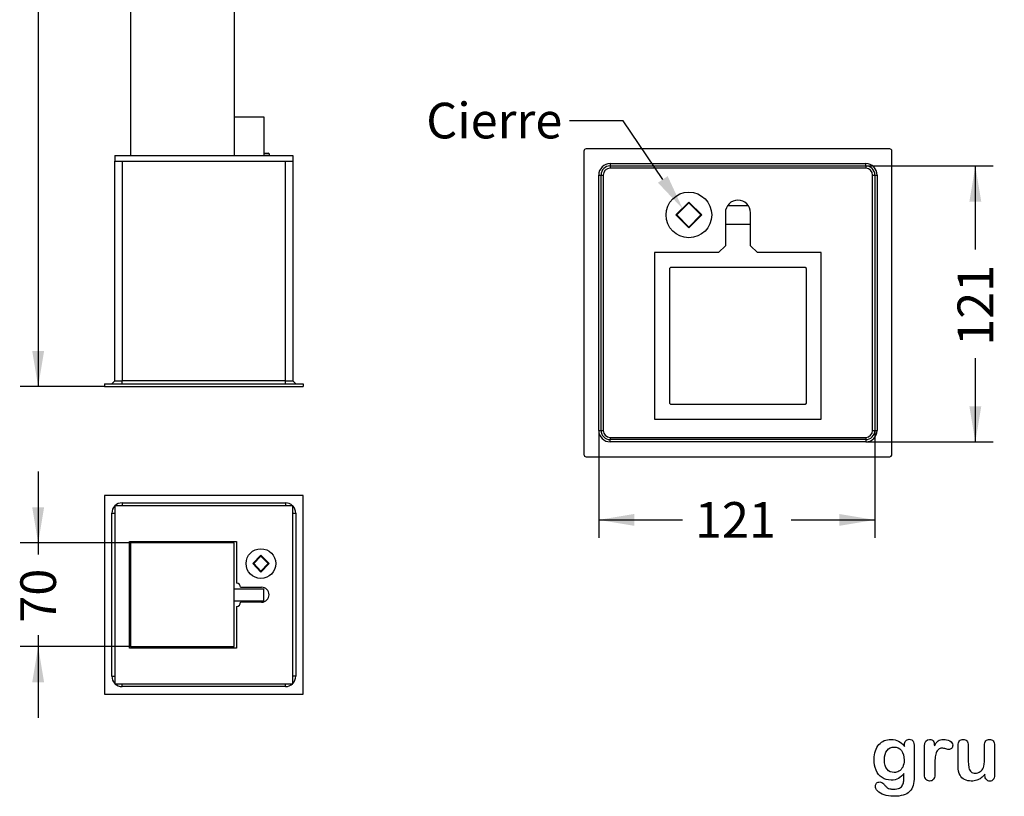
# Model space of a CAD drawing. Units: millimetres. Extents: x 0 to 291, y 0 to 204.
# Drawn here: x 150 to 237, y 7 to 75 of the extents above; entities that cross this region are included whole.
import ezdxf
from ezdxf import colors
from ezdxf.entities.mleader import LeaderData, LeaderLine
from ezdxf.enums import TextEntityAlignment as Align
from ezdxf.math import Vec2, Vec3

# ---------------------------------------------------------------- set-up
doc = ezdxf.new("R2010")
doc.units = ezdxf.units.MM
for name, color, linetype in [('ANGULAR_1', 7, 'Continuous'), ('BASE_P-E', 7, 'Continuous'), ('BASE_P-E-BASE', 7, 'Continuous'), ('BASE_P-E-CUERPO', 7, 'Continuous'), ('BASE_P-E-TAPA', 7, 'Continuous'), ('Default', 7, 'Continuous'), ('P-E', 7, 'Continuous'), ('Predeterminado', 7, 'Continuous')]:
    doc.layers.add(name, color=color, linetype=linetype)
doc.styles.add('SEACAD_Arial', font='arial.ttf')
doc.dimstyles.new('ISO', dxfattribs={"dimtxt": 3.125, "dimasz": 3.125, "dimexe": 1.5625, "dimexo": 0, "dimgap": 0.78125, "dimtad": 0, "dimlfac": 5, "dimtxsty": 'SEACAD_Arial', "dimblk1": '_SE_FILLED', "dimblk2": '_SE_FILLED', "dimsah": 1, "dimcen": 1.5625, "dimadec": 1, "dimazin": 0, "dimtfac": 0.5, "dimtmove": 0, "dimatfit": 3, "dimfxl": 1, "dimarcsym": 0})

# ---------------------------------------------------------------- blocks, each defined once
blk = doc.blocks.new('SE1')
at = {"layer": 'ANGULAR_1', "color": 7, "linetype": 'Continuous'}
for p, q in [((158.474, 43.135), (158.734, 43.395)), ((158.734, 43.395), (159.384, 43.395)), ((173.684, 43.395), (159.384, 43.395)), ((159.384, 43.135), (159.384, 43.395)), ((173.684, 43.395), (174.334, 43.395)), ((173.684, 43.135), (173.684, 43.395)), ((174.594, 43.135), (174.334, 43.395))]:
    blk.add_line(p, q, dxfattribs=at)
at = {"layer": 'BASE_P-E-BASE', "color": 7, "linetype": 'Continuous'}
for p, q in [((157.824, 43.135), (175.244, 43.135)), ((157.824, 43.135), (157.824, 42.875)), ((157.824, 42.875), (175.244, 42.875)), ((175.244, 43.135), (175.244, 42.875))]:
    blk.add_line(p, q, dxfattribs=at)
at = {"layer": 'BASE_P-E-CUERPO', "color": 7, "linetype": 'Continuous'}
for p, q in [((158.734, 43.395), (158.734, 62.635)), ((159.384, 62.635), (173.684, 62.635)), ((159.384, 62.635), (159.384, 43.395)), ((173.684, 43.395), (173.684, 62.635)), ((174.334, 62.635), (174.334, 43.395))]:
    blk.add_line(p, q, dxfattribs=at)
at = {"layer": 'BASE_P-E-TAPA', "color": 7, "linetype": 'Continuous'}
for p, q in [((158.734, 63.155), (174.334, 63.155)), ((158.734, 63.155), (158.734, 62.635)), ((171.808, 63.35), (172.165, 63.35)), ((172.254, 63.285), (171.808, 63.285)), ((172.254, 63.285), (172.165, 63.35)), ((172.254, 63.285), (172.254, 63.155)), ((174.334, 63.155), (174.334, 62.635)), ((158.734, 62.635), (174.334, 62.635))]:
    blk.add_line(p, q, dxfattribs=at)
at = {"layer": 'P-E', "color": 7, "linetype": 'Continuous'}
for p, q in [((160.108, 102.687), (160.108, 63.155)), ((169.208, 102.687), (169.208, 63.155)), ((169.208, 66.535), (171.808, 66.535)), ((171.808, 66.535), (171.808, 63.155))]:
    blk.add_line(p, q, dxfattribs=at)
blk = doc.blocks.new('SE2')
at = {"layer": 'ANGULAR_1', "color": 7, "linetype": 'Continuous'}
for p, q in [((159.384, 32.686), (173.684, 32.686)), ((159.384, 32.686), (159.384, 32.426)), ((173.684, 32.686), (173.684, 32.426)), ((158.474, 17.476), (158.474, 31.776)), ((158.474, 31.776), (158.734, 31.776)), ((174.334, 31.776), (174.594, 31.776)), ((174.594, 31.776), (174.594, 17.476)), ((158.474, 17.476), (158.734, 17.476)), ((174.594, 17.476), (174.334, 17.476)), ((159.384, 16.566), (159.384, 16.826)), ((173.684, 16.566), (159.384, 16.566)), ((173.684, 16.566), (173.684, 16.826))]:
    blk.add_line(p, q, dxfattribs=at)
for centre, start, end in [((159.384, 31.776), 135.58469, 180), ((159.384, 31.776), 90, 134.41531), ((173.684, 31.776), 45.58469, 90), ((173.684, 31.776), 0, 44.41531), ((159.384, 17.476), 180, 224.41531), ((173.684, 17.476), 315.58469, 0), ((159.384, 17.476), 225.58469, 270), ((173.684, 17.476), 270, 314.41531)]:
    blk.add_arc(centre, 0.91, start, end, dxfattribs=at)
at = {"layer": 'BASE_P-E-BASE', "color": 7, "linetype": 'Continuous'}
for p, q in [((157.824, 33.336), (157.824, 15.916)), ((175.244, 33.336), (157.824, 33.336)), ((175.244, 15.916), (175.244, 33.336)), ((157.824, 15.916), (175.244, 15.916))]:
    blk.add_line(p, q, dxfattribs=at)
at = {"layer": 'BASE_P-E-TAPA', "color": 7, "linetype": 'Continuous'}
for p, q in [((174.334, 32.426), (158.734, 32.426)), ((158.734, 32.426), (158.734, 16.826)), ((174.334, 16.826), (174.334, 32.426)), ((160.034, 29.306), (169.394, 29.306)), ((160.034, 19.946), (160.034, 29.306)), ((169.394, 29.306), (169.394, 25.643)), ((170.824, 27.356), (171.539, 28.111)), ((171.539, 28.016), (170.914, 27.356)), ((171.539, 28.111), (172.254, 27.356)), ((171.539, 28.111), (171.539, 28.016)), ((172.165, 27.356), (171.539, 28.016)), ((171.539, 26.6), (170.824, 27.356)), ((170.914, 27.356), (170.824, 27.356)), ((170.914, 27.356), (171.539, 26.695)), ((172.254, 27.356), (171.539, 26.6)), ((171.539, 26.695), (172.165, 27.356)), ((172.254, 27.356), (172.165, 27.356)), ((171.539, 26.695), (171.539, 26.6)), ((169.762, 25.276), (171.604, 25.276)), ((169.394, 23.608), (169.394, 19.946)), ((171.604, 23.976), (169.762, 23.976)), ((169.394, 19.946), (160.034, 19.946)), ((158.734, 16.826), (174.334, 16.826))]:
    blk.add_line(p, q, dxfattribs=at)
blk.add_circle((171.539, 27.356), 1.3, dxfattribs=at)
for centre, radius, start, end in [((169.394, 25.276), 0.368, 0, 90), ((171.604, 24.626), 0.65, 270, 90), ((169.394, 23.976), 0.368, 270, 0)]:
    blk.add_arc(centre, radius, start, end, dxfattribs=at)
at = {"layer": 'P-E', "color": 7, "linetype": 'Continuous'}
for p, q in [((160.108, 29.173), (160.108, 20.073)), ((169.208, 29.173), (160.108, 29.173)), ((169.208, 20.073), (169.208, 29.173)), ((169.208, 25.143), (171.808, 25.143)), ((171.808, 24.103), (171.808, 25.143)), ((169.208, 24.103), (171.808, 24.103)), ((160.108, 20.073), (169.208, 20.073))]:
    blk.add_line(p, q, dxfattribs=at)
blk = doc.blocks.new('SE5')
at = {"layer": 'BASE_P-E', "color": 7, "linetype": 'Continuous'}
for p, q in [((199.849, 63.53), (199.849, 36.93)), ((226.649, 63.73), (200.049, 63.73)), ((226.849, 36.93), (226.849, 63.53)), ((202.149, 62.43), (224.549, 62.43)), ((202.149, 62.43), (202.149, 62.23)), ((202.149, 62.23), (224.549, 62.23)), ((202.149, 62.23), (202.149, 62.03)), ((224.549, 62.23), (224.549, 62.43)), ((224.549, 62.23), (224.549, 62.03)), ((201.149, 39.03), (201.149, 61.43)), ((201.149, 61.43), (201.349, 61.43)), ((201.349, 39.03), (201.349, 61.43)), ((201.349, 61.43), (201.549, 61.43)), ((201.549, 61.43), (201.549, 39.03)), ((224.549, 62.03), (202.149, 62.03)), ((225.149, 39.03), (225.149, 61.43)), ((225.149, 61.43), (225.349, 61.43)), ((225.349, 61.43), (225.549, 61.43)), ((225.349, 61.43), (225.349, 39.03)), ((225.549, 61.43), (225.549, 39.03)), ((207.918, 57.93), (209.049, 59.061)), ((209.049, 58.99), (207.989, 57.93)), ((209.049, 59.061), (210.181, 57.93)), ((209.049, 59.061), (209.049, 58.99)), ((210.11, 57.93), (209.049, 58.99)), ((214.271, 58.73), (212.427, 58.73)), ((209.049, 56.798), (207.918, 57.93)), ((207.918, 57.93), (207.989, 57.93)), ((207.989, 57.93), (209.049, 56.869)), ((209.049, 56.869), (210.11, 57.93)), ((210.181, 57.93), (209.049, 56.798)), ((210.11, 57.93), (210.181, 57.93)), ((212.249, 58.13), (212.249, 55.23)), ((214.449, 55.23), (214.449, 58.13)), ((212.249, 57.13), (214.449, 57.13)), ((209.049, 56.869), (209.049, 56.798)), ((211.649, 54.63), (206.049, 54.63)), ((206.049, 54.63), (206.049, 40.03)), ((212.249, 55.23), (211.649, 54.63)), ((215.049, 54.63), (214.449, 55.23)), ((220.649, 54.63), (215.049, 54.63)), ((220.649, 40.03), (220.649, 54.63)), ((207.449, 53.33), (207.349, 53.23)), ((207.349, 53.23), (207.349, 41.43)), ((219.249, 53.33), (207.449, 53.33)), ((219.349, 53.23), (219.249, 53.33)), ((219.349, 41.43), (219.349, 53.23)), ((207.349, 41.43), (207.449, 41.33)), ((219.249, 41.33), (219.349, 41.43)), ((207.449, 41.33), (219.249, 41.33)), ((206.049, 40.03), (220.649, 40.03)), ((201.149, 39.03), (201.349, 39.03)), ((201.349, 39.03), (201.549, 39.03)), ((225.149, 39.03), (225.349, 39.03)), ((225.349, 39.03), (225.549, 39.03)), ((202.149, 38.43), (224.549, 38.43)), ((202.149, 38.43), (202.149, 38.23)), ((202.149, 38.03), (202.149, 38.23)), ((224.549, 38.23), (202.149, 38.23)), ((224.549, 38.03), (202.149, 38.03)), ((224.549, 38.43), (224.549, 38.23)), ((224.549, 38.23), (224.549, 38.03)), ((200.049, 36.73), (226.649, 36.73))]:
    blk.add_line(p, q, dxfattribs=at)
blk.add_circle((209.049, 57.93), 2, dxfattribs=at)
for centre, radius, start, end in [((200.049, 63.53), 0.2, 90, 180), ((226.649, 63.53), 0.2, 0, 90), ((202.149, 61.43), 1, 90, 180), ((202.149, 61.43), 0.8, 90, 180), ((224.549, 61.43), 1, 0, 90), ((224.549, 61.43), 0.8, 0, 90), ((202.149, 61.43), 0.6, 90, 180), ((224.549, 61.43), 0.6, 0, 90), ((213.349, 58.13), 1.1, 0, 180), ((202.149, 39.03), 1, 180, 270), ((202.149, 39.03), 0.8, 180, 270), ((202.149, 39.03), 0.6, 180, 270), ((224.549, 39.03), 1, 270, 0), ((224.549, 39.03), 0.6, 270, 0), ((224.549, 39.03), 0.8, 270, 0), ((200.049, 36.93), 0.2, 180, 270), ((226.649, 36.93), 0.2, 270, 0)]:
    blk.add_arc(centre, radius, start, end, dxfattribs=at)
blk = doc.blocks.new('DMBLK4')
at = {"layer": 'Predeterminado', "linetype": 'Continuous'}
for points in [[(204.274, 30.669), (204.274, 31.711), (201.149, 31.19)], [(222.224, 30.669), (225.349, 31.19), (222.224, 31.711)]]:
    blk.add_hatch(color=7, dxfattribs=at).paths.add_polyline_path(points)
at = {"layer": 'Predeterminado', "color": 7, "linetype": 'Continuous'}
for p, q in [((201.149, 39.03), (201.149, 29.627)), ((225.349, 39.03), (225.349, 29.627)), ((201.149, 31.19), (208.487, 31.19)), ((218.012, 31.19), (225.349, 31.19))]:
    blk.add_line(p, q, dxfattribs=at)
at = {"layer": 'Predeterminado', "color": 7, "linetype": 'Continuous', "style": 'SEACAD_Arial'}
blk.add_text('121', height=3.125, dxfattribs=at).set_placement((209.581, 32.752), align=Align.TOP_LEFT)
blk = doc.blocks.new('_SE_FILLED')
at = {"color": 0}
blk.add_line((0, 0), (-1, 0), dxfattribs=at)
blk.add_solid([(0, 0), (-1, -0.1665), (-1, 0.1665), (0, 0)], dxfattribs=at)
blk = doc.blocks.new('DMBLK5')
at = {"layer": 'Predeterminado', "linetype": 'Continuous'}
for points in [[(234.677, 59.105), (234.156, 62.23), (233.636, 59.105)], [(234.677, 41.155), (233.636, 41.155), (234.156, 38.03)]]:
    blk.add_hatch(color=7, dxfattribs=at).paths.add_polyline_path(points)
at = {"layer": 'Predeterminado', "color": 7, "linetype": 'Continuous'}
for p, q in [((224.549, 62.23), (235.719, 62.23)), ((234.156, 54.892), (234.156, 62.23)), ((234.156, 38.03), (234.156, 45.367)), ((224.549, 38.03), (235.719, 38.03))]:
    blk.add_line(p, q, dxfattribs=at)
at = {"layer": 'Predeterminado', "color": 7, "linetype": 'Continuous', "style": 'SEACAD_Arial'}
blk.add_text('121', height=3.125, rotation=90, dxfattribs=at).set_placement((232.594, 46.461), align=Align.TOP_LEFT)
blk = doc.blocks.new('DMBLK6')
at = {"layer": 'Predeterminado', "linetype": 'Continuous'}
for points in [[(151.495, 32.298), (152.016, 29.173), (152.537, 32.298)], [(151.495, 16.948), (152.537, 16.948), (152.016, 20.073)]]:
    blk.add_hatch(color=7, dxfattribs=at).paths.add_polyline_path(points)
at = {"layer": 'Predeterminado', "color": 7, "linetype": 'Continuous'}
for p, q in [((152.016, 35.423), (152.016, 28.162)), ((160.108, 29.173), (150.453, 29.173)), ((152.016, 21.083), (152.016, 13.823)), ((160.108, 20.073), (150.453, 20.073))]:
    blk.add_line(p, q, dxfattribs=at)
at = {"layer": 'Predeterminado', "color": 7, "linetype": 'Continuous', "style": 'SEACAD_Arial'}
blk.add_text('70', height=3.125, rotation=90, dxfattribs=at).set_placement((150.453, 22.177), align=Align.TOP_LEFT)
blk = doc.blocks.new('DMBLK8')
at = {"layer": 'Predeterminado', "linetype": 'Continuous'}
for points in [[(151.495, 169.75), (152.537, 169.75), (152.016, 172.875)], [(151.495, 46), (152.016, 42.875), (152.537, 46)]]:
    blk.add_hatch(color=7, dxfattribs=at).paths.add_polyline_path(points)
at = {"layer": 'Predeterminado', "color": 7, "linetype": 'Continuous'}
for p, q in [((164.658, 172.875), (150.453, 172.875)), ((152.016, 172.875), (152.016, 113.86)), ((152.016, 101.89), (152.016, 42.875)), ((157.824, 42.875), (150.453, 42.875))]:
    blk.add_line(p, q, dxfattribs=at)
at = {"layer": 'Predeterminado', "color": 7, "linetype": 'Continuous', "style": 'SEACAD_Arial'}
blk.add_text('1000', height=3.125, rotation=90, dxfattribs=at).set_placement((150.453, 102.984), align=Align.TOP_LEFT)

msp = doc.modelspace()

# ---------------------------------------------------------------- linework, layer by layer
at = {"layer": 'Default', "color": 7, "linetype": 'Continuous'}
msp.add_line((235.002, 8.7862), (235.002, 8.902), dxfattribs=at)
msp.add_line((235.002, 8.7862), (235.002, 8.902), dxfattribs=at)
for points, knots in [([(227.8945, 8.9599), (227.7562, 8.7669), (227.5985, 8.6189), (227.4151, 8.5191), (227.2328, 8.42), (227.0193, 8.3679), (226.4692, 8.3679), (226.2053, 8.4419), (225.9801, 8.5996), (225.7579, 8.7551), (225.5811, 8.9664), (225.4621, 9.2463), (225.3437, 9.5246), (225.2787, 9.8415), (225.2787, 10.4754), (225.3173, 10.7199), (225.3913, 10.9387), (225.465, 11.1565), (225.5683, 11.3409), (225.7034, 11.4889), (225.8416, 11.6402), (225.9962, 11.7527), (226.1764, 11.8299), (226.3527, 11.9055), (226.5496, 11.9425), (227.0193, 11.9425), (227.2381, 11.8911), (227.4248, 11.7945), (227.6127, 11.6973), (227.7851, 11.5436), (227.946, 11.3312)], [0, 0, 0, 0, 0.0826754, 0.0826754, 0.0826754, 0.1691448, 0.1691448, 0.2722429, 0.2722429, 0.2722429, 0.3779399, 0.3779399, 0.3779399, 0.5027165, 0.5027165, 0.5954709, 0.5954709, 0.5954709, 0.6756573, 0.6756573, 0.6756573, 0.7496217, 0.7496217, 0.7496217, 0.8227975, 0.8227975, 0.9114955, 0.9114955, 0.9114955, 1, 1, 1, 1]), ([(227.8945, 8.9599), (227.7562, 8.7669), (227.5985, 8.6189), (227.4151, 8.5191), (227.2328, 8.42), (227.0193, 8.3679), (226.4692, 8.3679), (226.2053, 8.4419), (225.9801, 8.5996), (225.7579, 8.7551), (225.5811, 8.9664), (225.4621, 9.2463), (225.3437, 9.5246), (225.2787, 9.8415), (225.2787, 10.4754), (225.3173, 10.7199), (225.3913, 10.9387), (225.465, 11.1565), (225.5683, 11.3409), (225.7034, 11.4889), (225.8416, 11.6402), (225.9962, 11.7527), (226.1764, 11.8299), (226.3527, 11.9055), (226.5496, 11.9425), (227.0193, 11.9425), (227.2381, 11.8911), (227.4248, 11.7945), (227.6127, 11.6973), (227.7851, 11.5436), (227.946, 11.3312)], [0, 0, 0, 0, 0.0826754, 0.0826754, 0.0826754, 0.1691448, 0.1691448, 0.2722429, 0.2722429, 0.2722429, 0.3779399, 0.3779399, 0.3779399, 0.5027165, 0.5027165, 0.5954709, 0.5954709, 0.5954709, 0.6756573, 0.6756573, 0.6756573, 0.7496217, 0.7496217, 0.7496217, 0.8227975, 0.8227975, 0.9114955, 0.9114955, 0.9114955, 1, 1, 1, 1]), ([(228.7986, 11.2862), (228.7986, 10.4142), (228.7986, 9.5423), (228.7986, 8.6703), (228.7986, 8.3711), (228.7665, 8.1137), (228.6378, 7.6826), (228.5348, 7.5056), (228.3932, 7.364), (228.2533, 7.2241), (228.0683, 7.1195), (227.8398, 7.0519), (227.6135, 6.985), (227.3314, 6.949), (226.6815, 6.949), (226.4016, 6.9908), (225.9125, 7.1646), (225.7259, 7.2772), (225.594, 7.4155), (225.4637, 7.5522), (225.3945, 7.6922), (225.3945, 7.9464), (225.4331, 8.0333), (225.5811, 8.1749), (225.6744, 8.207), (225.9125, 8.207), (226.0284, 8.1523), (226.1281, 8.0365), (226.1789, 7.9775), (226.2246, 7.9175), (226.3276, 7.7952), (226.3855, 7.7437), (226.4466, 7.6987), (226.5083, 7.6532), (226.585, 7.6247), (226.6719, 7.6054), (226.7625, 7.5852), (226.8617, 7.5732), (227.2092, 7.5732), (227.3894, 7.6054), (227.5148, 7.6697), (227.6429, 7.7354), (227.7336, 7.8274), (227.8366, 8.059), (227.8688, 8.1845), (227.8752, 8.3164), (227.8818, 8.4517), (227.8913, 8.6639), (227.8945, 8.9599)], [0, 0, 0, 0, 0.2274689, 0.2274689, 0.2274689, 0.2885306, 0.2885306, 0.3495923, 0.3495923, 0.3495923, 0.4054218, 0.4054218, 0.4054218, 0.4786808, 0.4786808, 0.5450285, 0.5450285, 0.6113762, 0.6113762, 0.6113762, 0.6485971, 0.6485971, 0.6767196, 0.6767196, 0.7048421, 0.7048421, 0.7397822, 0.7397822, 0.7397822, 0.7600422, 0.7600422, 0.7803022, 0.7803022, 0.7803022, 0.8016558, 0.8016558, 0.8016558, 0.825854, 0.825854, 0.8763247, 0.8763247, 0.8763247, 0.910169, 0.910169, 0.9440133, 0.9440133, 0.9440133, 1, 1, 1, 1]), ([(228.7986, 11.2862), (228.7986, 10.4142), (228.7986, 9.5423), (228.7986, 8.6703), (228.7986, 8.3711), (228.7665, 8.1137), (228.6378, 7.6826), (228.5348, 7.5056), (228.3932, 7.364), (228.2533, 7.2241), (228.0683, 7.1195), (227.8398, 7.0519), (227.6135, 6.985), (227.3314, 6.949), (226.6815, 6.949), (226.4016, 6.9908), (225.9125, 7.1646), (225.7259, 7.2772), (225.594, 7.4155), (225.4637, 7.5522), (225.3945, 7.6922), (225.3945, 7.9464), (225.4331, 8.0333), (225.5811, 8.1749), (225.6744, 8.207), (225.9125, 8.207), (226.0284, 8.1523), (226.1281, 8.0365), (226.1789, 7.9775), (226.2246, 7.9175), (226.3276, 7.7952), (226.3855, 7.7437), (226.4466, 7.6987), (226.5083, 7.6532), (226.585, 7.6247), (226.6719, 7.6054), (226.7625, 7.5852), (226.8617, 7.5732), (227.2092, 7.5732), (227.3894, 7.6054), (227.5148, 7.6697), (227.6429, 7.7354), (227.7336, 7.8274), (227.8366, 8.059), (227.8688, 8.1845), (227.8752, 8.3164), (227.8818, 8.4517), (227.8913, 8.6639), (227.8945, 8.9599)], [0, 0, 0, 0, 0.2274689, 0.2274689, 0.2274689, 0.2885306, 0.2885306, 0.3495923, 0.3495923, 0.3495923, 0.4054218, 0.4054218, 0.4054218, 0.4786808, 0.4786808, 0.5450285, 0.5450285, 0.6113762, 0.6113762, 0.6113762, 0.6485971, 0.6485971, 0.6767196, 0.6767196, 0.7048421, 0.7048421, 0.7397822, 0.7397822, 0.7397822, 0.7600422, 0.7600422, 0.7803022, 0.7803022, 0.7803022, 0.8016558, 0.8016558, 0.8016558, 0.825854, 0.825854, 0.8763247, 0.8763247, 0.8763247, 0.910169, 0.910169, 0.9440133, 0.9440133, 0.9440133, 1, 1, 1, 1]), ([(226.186, 10.144), (226.186, 9.7804), (226.2665, 9.5037), (226.4241, 9.3171), (226.5831, 9.1289), (226.7909, 9.0371), (227.1899, 9.0371), (227.3314, 9.0758), (227.5953, 9.2366), (227.7047, 9.3589), (227.872, 9.6806), (227.9138, 9.8769), (227.9138, 10.4754), (227.8334, 10.7617), (227.6725, 10.9676), (227.5132, 11.1716), (227.2993, 11.2733), (226.778, 11.2733), (226.5753, 11.1736), (226.4177, 10.9773), (226.2628, 10.7846), (226.186, 10.5043), (226.186, 10.144)], [0, 0, 0, 0, 0.1380828, 0.1380828, 0.1380828, 0.2720929, 0.2720929, 0.3511245, 0.3511245, 0.4301561, 0.4301561, 0.5091877, 0.5091877, 0.6343211, 0.6343211, 0.6343211, 0.7492652, 0.7492652, 0.8614058, 0.8614058, 0.8614058, 1, 1, 1, 1]), ([(226.186, 10.144), (226.186, 9.7804), (226.2665, 9.5037), (226.4241, 9.3171), (226.5831, 9.1289), (226.7909, 9.0371), (227.1899, 9.0371), (227.3314, 9.0758), (227.5953, 9.2366), (227.7047, 9.3589), (227.872, 9.6806), (227.9138, 9.8769), (227.9138, 10.4754), (227.8334, 10.7617), (227.6725, 10.9676), (227.5132, 11.1716), (227.2993, 11.2733), (226.778, 11.2733), (226.5753, 11.1736), (226.4177, 10.9773), (226.2628, 10.7846), (226.186, 10.5043), (226.186, 10.144)], [0, 0, 0, 0, 0.1380828, 0.1380828, 0.1380828, 0.2720929, 0.2720929, 0.3511245, 0.3511245, 0.4301561, 0.4301561, 0.5091877, 0.5091877, 0.6343211, 0.6343211, 0.6343211, 0.7492652, 0.7492652, 0.8614058, 0.8614058, 0.8614058, 1, 1, 1, 1]), ([(227.946, 11.3312), (227.946, 11.373), (227.946, 11.4149), (227.946, 11.4567), (227.946, 11.6111), (227.9846, 11.7334), (228.0618, 11.8203), (228.1374, 11.9054), (228.2388, 11.949), (228.538, 11.949), (228.6538, 11.8911), (228.7118, 11.7785), (228.771, 11.6633), (228.7986, 11.5017), (228.7986, 11.2862)], [0, 0, 0, 0, 0.070964, 0.070964, 0.070964, 0.2916609, 0.2916609, 0.2916609, 0.46455, 0.46455, 0.7147843, 0.7147843, 0.7147843, 1, 1, 1, 1]), ([(227.946, 11.3312), (227.946, 11.373), (227.946, 11.4149), (227.946, 11.4567), (227.946, 11.6111), (227.9846, 11.7334), (228.0618, 11.8203), (228.1374, 11.9054), (228.2388, 11.949), (228.538, 11.949), (228.6538, 11.8911), (228.7118, 11.7785), (228.771, 11.6633), (228.7986, 11.5017), (228.7986, 11.2862)], [0, 0, 0, 0, 0.070964, 0.070964, 0.070964, 0.2916609, 0.2916609, 0.2916609, 0.46455, 0.46455, 0.7147843, 0.7147843, 0.7147843, 1, 1, 1, 1]), ([(230.6036, 9.5873), (230.6036, 9.3364), (230.6036, 9.0854), (230.6036, 8.8344), (230.6036, 8.651), (230.5586, 8.5159), (230.4749, 8.4226), (230.3915, 8.3295), (230.2787, 8.2875), (230.0213, 8.2875), (229.9151, 8.3325), (229.7478, 8.5191), (229.706, 8.6543), (229.706, 8.8344), (229.706, 9.6688), (229.706, 10.5033), (229.706, 11.3377), (229.706, 11.7398), (229.8508, 11.9425), (230.2915, 11.9425), (230.3977, 11.8943), (230.4653, 11.801), (230.5333, 11.7071), (230.565, 11.5661), (230.5715, 11.3859)], [0, 0, 0, 0, 0.115697, 0.115697, 0.115697, 0.1835221, 0.1835221, 0.1835221, 0.2428466, 0.2428466, 0.3021711, 0.3021711, 0.3614955, 0.3614955, 0.3614955, 0.746234, 0.746234, 0.746234, 0.8690919, 0.8690919, 0.9332511, 0.9332511, 0.9332511, 1, 1, 1, 1]), ([(230.6036, 9.5873), (230.6036, 9.3364), (230.6036, 9.0854), (230.6036, 8.8344), (230.6036, 8.651), (230.5586, 8.5159), (230.4749, 8.4226), (230.3915, 8.3295), (230.2787, 8.2875), (230.0213, 8.2875), (229.9151, 8.3325), (229.7478, 8.5191), (229.706, 8.6543), (229.706, 8.8344), (229.706, 9.6688), (229.706, 10.5033), (229.706, 11.3377), (229.706, 11.7398), (229.8508, 11.9425), (230.2915, 11.9425), (230.3977, 11.8943), (230.4653, 11.801), (230.5333, 11.7071), (230.565, 11.5661), (230.5715, 11.3859)], [0, 0, 0, 0, 0.115697, 0.115697, 0.115697, 0.1835221, 0.1835221, 0.1835221, 0.2428466, 0.2428466, 0.3021711, 0.3021711, 0.3614955, 0.3614955, 0.3614955, 0.746234, 0.746234, 0.746234, 0.8690919, 0.8690919, 0.9332511, 0.9332511, 0.9332511, 1, 1, 1, 1]), ([(230.5715, 11.3859), (230.6809, 11.5661), (230.7903, 11.7045), (230.9029, 11.801), (231.0158, 11.8977), (231.1699, 11.9425), (231.5464, 11.9425), (231.7298, 11.8943), (231.9067, 11.801), (232.0875, 11.7056), (232.1738, 11.5822), (232.1738, 11.3151), (232.1384, 11.225), (232.0612, 11.1543), (231.9857, 11.0851), (231.9035, 11.0481), (231.7813, 11.0481), (231.704, 11.0674), (231.5753, 11.1092), (231.4495, 11.1501), (231.3372, 11.1703), (231.1088, 11.1703), (231.0026, 11.135), (230.919, 11.0674), (230.8337, 10.9985), (230.771, 10.8936), (230.7259, 10.7585), (230.6805, 10.6224), (230.6455, 10.4593), (230.6294, 10.2727), (230.613, 10.0826), (230.6036, 9.8544), (230.6036, 9.5873)], [0, 0, 0, 0, 0.1036886, 0.1036886, 0.1036886, 0.2057972, 0.2057972, 0.3096662, 0.3096662, 0.3096662, 0.398501, 0.398501, 0.4632764, 0.4632764, 0.4632764, 0.5354661, 0.5354661, 0.5648767, 0.5648767, 0.5648767, 0.6212512, 0.6212512, 0.6982964, 0.6982964, 0.6982964, 0.7700827, 0.7700827, 0.7700827, 0.8666142, 0.8666142, 0.8666142, 1, 1, 1, 1]), ([(230.5715, 11.3859), (230.6809, 11.5661), (230.7903, 11.7045), (230.9029, 11.801), (231.0158, 11.8977), (231.1699, 11.9425), (231.5464, 11.9425), (231.7298, 11.8943), (231.9067, 11.801), (232.0875, 11.7056), (232.1738, 11.5822), (232.1738, 11.3151), (232.1384, 11.225), (232.0612, 11.1543), (231.9857, 11.0851), (231.9035, 11.0481), (231.7813, 11.0481), (231.704, 11.0674), (231.5753, 11.1092), (231.4495, 11.1501), (231.3372, 11.1703), (231.1088, 11.1703), (231.0026, 11.135), (230.919, 11.0674), (230.8337, 10.9985), (230.771, 10.8936), (230.7259, 10.7585), (230.6805, 10.6224), (230.6455, 10.4593), (230.6294, 10.2727), (230.613, 10.0826), (230.6036, 9.8544), (230.6036, 9.5873)], [0, 0, 0, 0, 0.1036886, 0.1036886, 0.1036886, 0.2057972, 0.2057972, 0.3096662, 0.3096662, 0.3096662, 0.398501, 0.398501, 0.4632764, 0.4632764, 0.4632764, 0.5354661, 0.5354661, 0.5648767, 0.5648767, 0.5648767, 0.6212512, 0.6212512, 0.6982964, 0.6982964, 0.6982964, 0.7700827, 0.7700827, 0.7700827, 0.8666142, 0.8666142, 0.8666142, 1, 1, 1, 1]), ([(235.002, 8.902), (234.8958, 8.7669), (234.7832, 8.651), (234.6641, 8.561), (234.5435, 8.4697), (234.4164, 8.4001), (234.2748, 8.355), (234.1362, 8.3109), (233.9756, 8.2875), (233.5798, 8.2875), (233.3836, 8.3325), (233.213, 8.4226), (233.04, 8.514), (232.9074, 8.635), (232.8141, 8.7926), (232.7017, 8.9826), (232.6468, 9.2591), (232.6468, 9.6195), (232.6468, 10.2147), (232.6468, 10.81), (232.6468, 11.4052), (232.6468, 11.5854), (232.6854, 11.7205), (232.7658, 11.8074), (232.8479, 11.896), (232.9556, 11.9425), (233.2259, 11.9425), (233.3353, 11.8975), (233.4157, 11.8074), (233.4976, 11.7157), (233.5412, 11.5822), (233.5412, 11.4052), (233.5412, 10.9237), (233.5412, 10.4421), (233.5412, 9.9606), (233.5412, 9.7514), (233.5605, 9.5745), (233.6313, 9.2913), (233.6924, 9.1787), (233.7825, 9.1015), (233.8777, 9.02), (233.9981, 8.9792), (234.3038, 8.9792), (234.4486, 9.0243), (234.5805, 9.1144), (234.7146, 9.206), (234.8121, 9.3235), (234.8733, 9.4683), (234.9272, 9.596), (234.9505, 9.8769), (234.9505, 10.3081), (234.9505, 10.6738), (234.9505, 11.0395), (234.9505, 11.4052), (234.9505, 11.5822), (234.9923, 11.7173), (235.1596, 11.8975), (235.2658, 11.9425), (235.5361, 11.9425), (235.6423, 11.8975), (235.7227, 11.8074), (235.803, 11.7175), (235.845, 11.5854), (235.845, 11.4052), (235.845, 10.5354), (235.845, 9.6656), (235.845, 8.7958), (235.845, 8.6221), (235.8063, 8.4934), (235.7291, 8.4097), (235.6503, 8.3243), (235.5489, 8.281), (235.3044, 8.281), (235.2015, 8.3261), (235.121, 8.4129), (235.0405, 8.4999), (235.002, 8.6253), (235.002, 8.7862)], [0, 0, 0, 0, 0.0265852, 0.0265852, 0.0265852, 0.0510291, 0.0510291, 0.0510291, 0.0784338, 0.0784338, 0.1112216, 0.1112216, 0.1112216, 0.1416708, 0.1416708, 0.1416708, 0.1887908, 0.1887908, 0.1887908, 0.2874123, 0.2874123, 0.2874123, 0.3111147, 0.3111147, 0.3111147, 0.3306863, 0.3306863, 0.3512127, 0.3512127, 0.3512127, 0.3750291, 0.3750291, 0.3750291, 0.4548029, 0.4548029, 0.4548029, 0.4801566, 0.4801566, 0.5055103, 0.5055103, 0.5055103, 0.5293447, 0.5293447, 0.5526826, 0.5526826, 0.5526826, 0.5784128, 0.5784128, 0.5784128, 0.6251756, 0.6251756, 0.6251756, 0.685776, 0.685776, 0.685776, 0.7070325, 0.7070325, 0.7282891, 0.7282891, 0.7495456, 0.7495456, 0.7495456, 0.7733285, 0.7733285, 0.7733285, 0.9174056, 0.9174056, 0.9174056, 0.9401804, 0.9401804, 0.9401804, 0.9590125, 0.9590125, 0.9778445, 0.9778445, 0.9778445, 1, 1, 1, 1]), ([(235.002, 8.902), (234.8958, 8.7669), (234.7832, 8.651), (234.6641, 8.561), (234.5435, 8.4697), (234.4164, 8.4001), (234.2748, 8.355), (234.1362, 8.3109), (233.9756, 8.2875), (233.5798, 8.2875), (233.3836, 8.3325), (233.213, 8.4226), (233.04, 8.514), (232.9074, 8.635), (232.8141, 8.7926), (232.7017, 8.9826), (232.6468, 9.2591), (232.6468, 9.6195), (232.6468, 10.2147), (232.6468, 10.81), (232.6468, 11.4052), (232.6468, 11.5854), (232.6854, 11.7205), (232.7658, 11.8074), (232.8479, 11.896), (232.9556, 11.9425), (233.2259, 11.9425), (233.3353, 11.8975), (233.4157, 11.8074), (233.4976, 11.7157), (233.5412, 11.5822), (233.5412, 11.4052), (233.5412, 10.9237), (233.5412, 10.4421), (233.5412, 9.9606), (233.5412, 9.7514), (233.5605, 9.5745), (233.6313, 9.2913), (233.6924, 9.1787), (233.7825, 9.1015), (233.8777, 9.02), (233.9981, 8.9792), (234.3038, 8.9792), (234.4486, 9.0243), (234.5805, 9.1144), (234.7146, 9.206), (234.8121, 9.3235), (234.8733, 9.4683), (234.9272, 9.596), (234.9505, 9.8769), (234.9505, 10.3081), (234.9505, 10.6738), (234.9505, 11.0395), (234.9505, 11.4052), (234.9505, 11.5822), (234.9923, 11.7173), (235.1596, 11.8975), (235.2658, 11.9425), (235.5361, 11.9425), (235.6423, 11.8975), (235.7227, 11.8074), (235.803, 11.7175), (235.845, 11.5854), (235.845, 11.4052), (235.845, 10.5354), (235.845, 9.6656), (235.845, 8.7958), (235.845, 8.6221), (235.8063, 8.4934), (235.7291, 8.4097), (235.6503, 8.3243), (235.5489, 8.281), (235.3044, 8.281), (235.2015, 8.3261), (235.121, 8.4129), (235.0405, 8.4999), (235.002, 8.6253), (235.002, 8.7862)], [0, 0, 0, 0, 0.0265852, 0.0265852, 0.0265852, 0.0510291, 0.0510291, 0.0510291, 0.0784338, 0.0784338, 0.1112216, 0.1112216, 0.1112216, 0.1416708, 0.1416708, 0.1416708, 0.1887908, 0.1887908, 0.1887908, 0.2874123, 0.2874123, 0.2874123, 0.3111147, 0.3111147, 0.3111147, 0.3306863, 0.3306863, 0.3512127, 0.3512127, 0.3512127, 0.3750291, 0.3750291, 0.3750291, 0.4548029, 0.4548029, 0.4548029, 0.4801566, 0.4801566, 0.5055103, 0.5055103, 0.5055103, 0.5293447, 0.5293447, 0.5526826, 0.5526826, 0.5526826, 0.5784128, 0.5784128, 0.5784128, 0.6251756, 0.6251756, 0.6251756, 0.685776, 0.685776, 0.685776, 0.7070325, 0.7070325, 0.7282891, 0.7282891, 0.7495456, 0.7495456, 0.7495456, 0.7733285, 0.7733285, 0.7733285, 0.9174056, 0.9174056, 0.9174056, 0.9401804, 0.9401804, 0.9401804, 0.9590125, 0.9590125, 0.9778445, 0.9778445, 0.9778445, 1, 1, 1, 1])]:
    msp.add_open_spline(points, degree=3, knots=knots, dxfattribs=at)

# ---------------------------------------------------------------- block references
at = {"layer": 'Predeterminado'}
for name in ['SE1', 'SE5', 'SE2']:
    msp.add_blockref(name, (0, 0), dxfattribs=at)

# ---------------------------------------------------------------- dimensions: what is measured, and where the dimension line sits
at = {"layer": 'Predeterminado', "color": 7, "linetype": 'Continuous'}
for base, p1, p2, angle, picture, middle, dimtype in [((152.0157, 42.8748), (164.6581, 172.8748), (157.8241, 42.8748), 90, 'DMBLK8', (152.0157, 107.8748), 160), ((152.0157, 29.1727), (160.1081, 29.1727), (160.1081, 20.0727), 270, 'DMBLK6', (152.0157, 24.6227), 161)]:
    dim = msp.add_linear_dim(base=base, p1=p1, p2=p2, angle=angle, text='\\A1;<>', dimstyle='ISO', override={"dimlfac": 7.692308}, dxfattribs=at)
    dim.commit()
    dim.dimension.update_dxf_attribs({"geometry": picture, "text_midpoint": middle, "dimtype": dimtype})
for base, p1, p2, angle, picture, middle in [((234.1564, 38.0297), (202.1493, 38.0297), (202.1493, 62.2297), 90, 'DMBLK5', (234.1564, 50.1297)), ((201.1493, 31.1898), (201.1493, 61.4297), (225.3493, 61.4297), 0, 'DMBLK4', (213.2493, 31.1898))]:
    dim = msp.add_linear_dim(base=base, p1=p1, p2=p2, angle=angle, text='\\A1;<>', dimstyle='ISO', dxfattribs=at)
    dim.commit()
    dim.dimension.update_dxf_attribs({"geometry": picture, "text_midpoint": middle, "dimtype": 161})

# ---------------------------------------------------------------- leaders
ml = msp.add_multileader_mtext('Standard', dxfattribs=at)
ml.set_content('{\\pxsm0.9;\\fArial|b0||i0||c0|p34;\\W1.;Cierre\\P}', color=256)
ml.set_leader_properties()
ml.build(insert=Vec2(0, 0))
ml.multileader.update_dxf_attribs({"dogleg_length": 4.6875, "arrow_head_size": 3.125})
ctx = ml.context
ctx.base_point, ctx.char_height, ctx.arrow_head_size, ctx.landing_gap_size = Vec3(184.0291, 66.6185), 3.125, 3.125, 1.0938
notes = []
notes.append((ctx, [(0, (1, 1, 0), (203.2854, 66.181), (-1, 0), 4.6875, [(0, [(208.519, 58.46)], 0, [])])]))
ctx.mtext.insert = Vec3(186.0291, 67.77)
for ctx, leaders in notes:
    for number, flags, end, landing, length, lines in leaders:
        leader = LeaderData()
        leader.index, (leader.has_last_leader_line, leader.has_dogleg_vector, leader.attachment_direction) = number, flags
        leader.last_leader_point, leader.dogleg_vector, leader.dogleg_length = Vec3(end), Vec3(landing), length
        for number, points, colour, breaks in lines:
            line = LeaderLine()
            line.index, line.vertices, line.color, line.breaks = number, Vec3.list(points), colors.encode_raw_color(colour), breaks
            leader.lines.append(line)
        ctx.leaders.append(leader)

doc.saveas('drawing.dxf')
